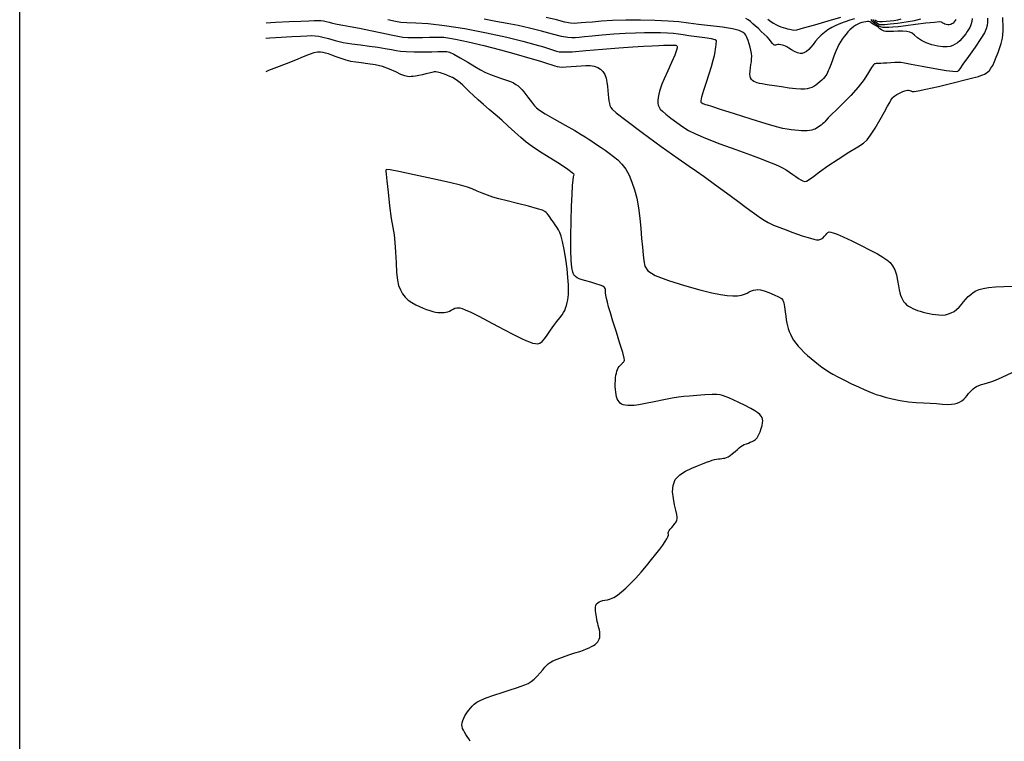
# Model space of a CAD drawing. Extents: x 354329 to 357529, y 1035158 to 1038158.
# Drawn here: x 354479 to 354721, y 1035610 to 1035788 of the extents above; entities that cross this region are included whole.
import ezdxf

# ---------------------------------------------------------------- set-up
doc = ezdxf.new("R2010")
doc.units = 0
doc.header["$LTSCALE"] = 25
doc.header["$MEASUREMENT"] = 0
for name, color, linetype in [('5', 5, 'CONTINUOUS'), ('INDEX', 1, 'CONTINUOUS'), ('INTER', 33, 'CONTINUOUS')]:
    doc.layers.add(name, color=color, linetype=linetype)

msp = doc.modelspace()

# ---------------------------------------------------------------- linework, layer by layer
at = {"layer": '5'}
msp.add_line((354478.72, 1035208.373, 2274), (354478.72, 1038108.373, 2274), dxfattribs=at)
at = {"layer": 'INDEX', "color": 1, "linetype": 'CONTINUOUS'}
for points, elevation in [([(354569.485, 1035787.799), (354571.368, 1035787.352), (354572.723, 1035787.116), (354574.199, 1035787.012), (354574.199, 1035787.012), (354576.353, 1035786.946), (354579.393, 1035786.77), (354583.437, 1035786.326), (354588.456, 1035785.513), (354593.83, 1035784.466), (354598.795, 1035783.379), (354598.795, 1035783.379), (354602.74, 1035782.415), (354605.689, 1035781.616), (354607.818, 1035780.99), (354607.818, 1035780.99), (354609.306, 1035780.538), (354610.328, 1035780.224), (354611.054, 1035779.998), (354611.054, 1035779.998), (354611.721, 1035779.831), (354612.817, 1035779.759), (354614.89, 1035779.836), (354614.89, 1035779.836), (354618.269, 1035780.088), (354622.389, 1035780.438), (354626.464, 1035780.782), (354626.464, 1035780.782), (354629.858, 1035781.038), (354632.541, 1035781.208), (354634.635, 1035781.315), (354634.635, 1035781.315), (354636.25, 1035781.381), (354637.469, 1035781.418), (354638.364, 1035781.438), (354638.364, 1035781.438), (354639.006, 1035781.45), (354639.462, 1035781.455), (354639.8, 1035781.455), (354639.8, 1035781.455), (354640.076, 1035781.449), (354640.304, 1035781.434), (354640.488, 1035781.403), (354640.488, 1035781.403), (354640.633, 1035781.347), (354640.739, 1035781.248), (354640.804, 1035781.081), (354640.804, 1035781.081), (354640.81, 1035780.79), (354640.654, 1035780.179), (354640.215, 1035779.017), (354640.215, 1035779.017), (354639.433, 1035777.194), (354638.492, 1035775.079), (354637.636, 1035773.162), (354637.636, 1035773.162), (354637.053, 1035771.808), (354636.695, 1035770.881), (354636.455, 1035770.121), (354636.455, 1035770.121), (354636.251, 1035769.325), (354636.091, 1035768.515), (354636.009, 1035767.771), (354636.009, 1035767.771), (354636.029, 1035767.151), (354636.146, 1035766.631), (354636.35, 1035766.163), (354636.35, 1035766.163), (354636.653, 1035765.694), (354637.16, 1035765.14), (354638.003, 1035764.411), (354638.003, 1035764.411), (354639.252, 1035763.455), (354640.739, 1035762.385), (354642.235, 1035761.35), (354642.235, 1035761.35), (354643.634, 1035760.449), (354645.313, 1035759.557), (354647.772, 1035758.492), (354647.772, 1035758.492), (354651.289, 1035757.147), (354655.269, 1035755.697), (354658.896, 1035754.391), (354658.896, 1035754.391), (354661.546, 1035753.414), (354663.362, 1035752.71), (354664.678, 1035752.164), (354664.678, 1035752.164), (354665.781, 1035751.672), (354666.761, 1035751.189), (354667.66, 1035750.686), (354667.66, 1035750.686), (354668.512, 1035750.144), (354669.313, 1035749.591), (354670.054, 1035749.069), (354670.054, 1035749.069), (354670.721, 1035748.615), (354671.303, 1035748.25), (354671.788, 1035747.992), (354671.788, 1035747.992), (354672.195, 1035747.869), (354672.657, 1035747.958), (354673.342, 1035748.35), (354673.342, 1035748.35), (354674.396, 1035749.112), (354675.908, 1035750.231), (354677.948, 1035751.671), (354680.489, 1035753.354), (354683.116, 1035755.031), (354685.314, 1035756.41), (354685.314, 1035756.41), (354686.73, 1035757.325), (354687.641, 1035758.115), (354688.488, 1035759.242), (354688.488, 1035759.242), (354689.594, 1035761.013), (354690.822, 1035763.103), (354691.924, 1035765.028), (354691.924, 1035765.028), (354692.705, 1035766.411), (354693.204, 1035767.305), (354693.514, 1035767.865), (354693.514, 1035767.865), (354693.726, 1035768.235), (354693.916, 1035768.499), (354694.156, 1035768.729), (354694.156, 1035768.729), (354694.503, 1035768.98), (354694.941, 1035769.25), (354695.442, 1035769.523), (354695.442, 1035769.523), (354695.971, 1035769.781), (354696.484, 1035770.008), (354696.936, 1035770.186), (354696.936, 1035770.186), (354697.296, 1035770.301), (354697.589, 1035770.35), (354697.857, 1035770.333), (354697.857, 1035770.333), (354698.136, 1035770.258), (354698.441, 1035770.154), (354698.781, 1035770.061), (354698.781, 1035770.061), (354699.242, 1035770.028), (354700.209, 1035770.155), (354702.142, 1035770.557), (354702.142, 1035770.557), (354705.27, 1035771.288), (354708.885, 1035772.166), (354712.045, 1035772.948), (354712.045, 1035772.948), (354714.042, 1035773.453), (354715.098, 1035773.739), (354715.668, 1035773.925), (354715.668, 1035773.925), (354716.131, 1035774.111), (354716.568, 1035774.32), (354716.982, 1035774.556), (354716.982, 1035774.556), (354717.378, 1035774.833), (354717.771, 1035775.204), (354718.172, 1035775.733), (354718.172, 1035775.733), (354718.593, 1035776.468), (354719.029, 1035777.394), (354719.473, 1035778.479), (354719.473, 1035778.479), (354719.913, 1035779.671), (354720.318, 1035780.836), (354720.654, 1035781.816), (354720.654, 1035781.816), (354720.892, 1035782.523), (354721.042, 1035783.148), (354721.12, 1035783.951), (354721.12, 1035783.951), (354721.146, 1035785.096), (354721.14, 1035786.379), (354721.122, 1035787.5), (354721.122, 1035787.5), (354721.112, 1035788.233)], 2300), ([(354689.583, 1035787.72), (354689.792, 1035787.542), (354690.13, 1035787.392), (354690.656, 1035787.298), (354690.656, 1035787.298), (354691.407, 1035787.282), (354692.317, 1035787.333), (354693.295, 1035787.428), (354693.295, 1035787.428), (354694.264, 1035787.553), (354695.195, 1035787.713), (354696.069, 1035787.922)], 2290)]:
    msp.add_lwpolyline(points, dxfattribs=dict(at, elevation=elevation))
at = {"layer": 'INTER', "color": 33, "linetype": 'CONTINUOUS'}
for points, elevation in [([(354539.444, 1035786.964), (354541.778, 1035787.096), (354545.12, 1035787.25), (354548, 1035787.372), (354548, 1035787.372), (354550.026, 1035787.461), (354551.347, 1035787.515), (354552.248, 1035787.53), (354552.248, 1035787.53), (354552.977, 1035787.502), (354553.634, 1035787.423), (354554.285, 1035787.284), (354554.285, 1035787.284), (354554.998, 1035787.082), (354555.86, 1035786.84), (354556.963, 1035786.586), (354556.963, 1035786.586), (354558.392, 1035786.335), (354560.216, 1035786.039), (354562.499, 1035785.633), (354562.499, 1035785.633), (354565.215, 1035785.086), (354567.982, 1035784.492), (354570.328, 1035783.976), (354571.943, 1035783.635), (354573.15, 1035783.448), (354574.432, 1035783.367), (354574.432, 1035783.367), (354576.132, 1035783.346), (354578.029, 1035783.359), (354579.763, 1035783.386), (354579.763, 1035783.386), (354581.057, 1035783.408), (354581.967, 1035783.422), (354582.632, 1035783.429), (354582.632, 1035783.429), (354583.253, 1035783.411), (354584.263, 1035783.275), (354586.158, 1035782.907), (354586.158, 1035782.907), (354589.254, 1035782.232), (354593.156, 1035781.323), (354597.293, 1035780.29), (354597.293, 1035780.29), (354601.156, 1035779.238), (354604.487, 1035778.268), (354607.091, 1035777.477), (354607.091, 1035777.477), (354608.85, 1035776.932), (354609.951, 1035776.586), (354610.66, 1035776.359), (354610.66, 1035776.359), (354611.219, 1035776.19), (354611.79, 1035776.077), (354612.51, 1035776.034), (354612.51, 1035776.034), (354613.48, 1035776.066), (354614.638, 1035776.154), (354615.882, 1035776.271), (354615.882, 1035776.271), (354617.121, 1035776.386), (354618.306, 1035776.455), (354619.4, 1035776.429), (354619.4, 1035776.429), (354620.372, 1035776.269), (354621.215, 1035775.966), (354621.928, 1035775.52), (354621.928, 1035775.52), (354622.512, 1035774.932), (354622.967, 1035774.201), (354623.293, 1035773.328), (354623.293, 1035773.328), (354623.498, 1035772.327), (354623.619, 1035771.266), (354623.704, 1035770.229), (354623.704, 1035770.229), (354623.79, 1035769.286), (354623.885, 1035768.451), (354623.988, 1035767.724), (354623.988, 1035767.724), (354624.104, 1035767.101), (354624.242, 1035766.57), (354624.417, 1035766.115), (354624.417, 1035766.115), (354624.748, 1035765.641), (354625.774, 1035764.742), (354628.137, 1035762.93), (354628.137, 1035762.93), (354632.162, 1035759.954), (354636.896, 1035756.505), (354641.07, 1035753.507), (354641.07, 1035753.507), (354643.778, 1035751.61), (354645.592, 1035750.373), (354647.452, 1035749.081), (354647.452, 1035749.081), (354650.038, 1035747.214), (354653.011, 1035745.032), (354655.77, 1035742.992), (354655.77, 1035742.992), (354657.852, 1035741.447), (354659.334, 1035740.346), (354660.425, 1035739.536), (354660.425, 1035739.536), (354661.33, 1035738.878), (354662.223, 1035738.295), (354663.273, 1035737.723), (354663.273, 1035737.723), (354664.596, 1035737.117), (354666.101, 1035736.497), (354667.644, 1035735.902), (354667.644, 1035735.902), (354669.105, 1035735.366), (354670.449, 1035734.894), (354671.667, 1035734.485), (354671.667, 1035734.485), (354672.748, 1035734.139), (354673.691, 1035733.857), (354674.496, 1035733.638), (354674.496, 1035733.638), (354675.169, 1035733.491), (354675.739, 1035733.459), (354676.244, 1035733.593), (354676.709, 1035733.916), (354677.119, 1035734.336), (354677.446, 1035734.731), (354677.446, 1035734.731), (354677.676, 1035735.008), (354677.835, 1035735.182), (354677.96, 1035735.295), (354677.96, 1035735.295), (354678.094, 1035735.376), (354678.305, 1035735.407), (354678.664, 1035735.359), (354678.664, 1035735.359), (354679.259, 1035735.193), (354680.231, 1035734.831), (354681.736, 1035734.186), (354681.736, 1035734.186), (354683.836, 1035733.218), (354686.206, 1035732.077), (354688.428, 1035730.956), (354688.428, 1035730.956), (354690.173, 1035730.009), (354691.481, 1035729.218), (354692.482, 1035728.521), (354692.482, 1035728.521), (354693.287, 1035727.848), (354693.936, 1035727.081), (354694.452, 1035726.094), (354694.452, 1035726.094), (354694.856, 1035724.82), (354695.164, 1035723.429), (354695.394, 1035722.151), (354695.394, 1035722.151), (354695.565, 1035721.162), (354695.713, 1035720.416), (354695.873, 1035719.812), (354695.873, 1035719.812), (354696.076, 1035719.265), (354696.33, 1035718.759), (354696.633, 1035718.294), (354696.633, 1035718.294), (354696.986, 1035717.869), (354697.389, 1035717.485), (354697.842, 1035717.142), (354697.842, 1035717.142), (354698.343, 1035716.837), (354698.889, 1035716.565), (354699.474, 1035716.317), (354699.474, 1035716.317), (354700.093, 1035716.087), (354700.746, 1035715.872), (354701.432, 1035715.674), (354701.432, 1035715.674), (354702.152, 1035715.492), (354702.905, 1035715.325), (354703.691, 1035715.175), (354703.691, 1035715.175), (354704.506, 1035715.045), (354705.333, 1035714.958), (354706.146, 1035714.94), (354706.146, 1035714.94), (354706.928, 1035715.015), (354707.675, 1035715.187), (354708.387, 1035715.456), (354708.387, 1035715.456), (354709.063, 1035715.822), (354709.704, 1035716.285), (354710.309, 1035716.845), (354710.309, 1035716.845), (354710.882, 1035717.492), (354711.439, 1035718.18), (354711.999, 1035718.852), (354711.999, 1035718.852), (354712.579, 1035719.463), (354713.182, 1035720.001), (354713.808, 1035720.468), (354713.808, 1035720.468), (354714.472, 1035720.864), (354715.256, 1035721.196), (354716.258, 1035721.47), (354716.258, 1035721.47), (354717.568, 1035721.691), (354719.254, 1035721.857), (354721.378, 1035721.962), (354721.378, 1035721.962), (354724.003, 1035722.01)], 2302), ([(354717.354, 1035788.088), (354717.305, 1035787.148), (354717.217, 1035786.276), (354717.217, 1035786.276), (354717.021, 1035785.474), (354716.562, 1035784.498), (354715.66, 1035783.046), (354715.66, 1035783.046), (354714.241, 1035780.962), (354712.635, 1035778.672), (354711.278, 1035776.754), (354711.278, 1035776.754), (354710.487, 1035775.632), (354710.121, 1035775.145), (354709.921, 1035774.982), (354709.921, 1035774.982), (354709.607, 1035774.898), (354708.805, 1035774.921), (354707.12, 1035775.143), (354707.12, 1035775.143), (354704.365, 1035775.611), (354701.194, 1035776.193), (354698.47, 1035776.71), (354698.47, 1035776.71), (354696.823, 1035777.024), (354695.948, 1035777.159), (354695.306, 1035777.18), (354695.306, 1035777.18), (354694.473, 1035777.143), (354693.492, 1035777.08), (354692.52, 1035777.014), (354692.52, 1035777.014), (354691.685, 1035776.965), (354691.011, 1035776.932), (354690.49, 1035776.91), (354690.49, 1035776.91), (354690.112, 1035776.895), (354689.842, 1035776.885), (354689.639, 1035776.878), (354689.639, 1035776.878), (354689.451, 1035776.836), (354689.182, 1035776.585), (354688.727, 1035775.913), (354688.727, 1035775.913), (354687.988, 1035774.676), (354686.914, 1035772.996), (354685.461, 1035771.059), (354685.461, 1035771.059), (354683.648, 1035769.051), (354681.737, 1035767.152), (354680.052, 1035765.537), (354680.052, 1035765.537), (354678.84, 1035764.339), (354678.045, 1035763.508), (354677.538, 1035762.947), (354677.196, 1035762.565), (354676.928, 1035762.286), (354676.654, 1035762.037), (354676.654, 1035762.037), (354676.313, 1035761.763), (354675.926, 1035761.476), (354675.537, 1035761.204), (354675.537, 1035761.204), (354675.177, 1035760.971), (354674.821, 1035760.777), (354674.434, 1035760.62), (354674.434, 1035760.62), (354673.984, 1035760.497), (354673.466, 1035760.407), (354672.88, 1035760.35), (354672.88, 1035760.35), (354672.225, 1035760.326), (354671.502, 1035760.335), (354670.71, 1035760.376), (354670.71, 1035760.376), (354669.852, 1035760.452), (354668.931, 1035760.564), (354667.956, 1035760.714), (354667.956, 1035760.714), (354666.856, 1035760.931), (354665.262, 1035761.335), (354662.727, 1035762.074), (354662.727, 1035762.074), (354659.043, 1035763.214), (354654.965, 1035764.502), (354651.484, 1035765.608), (354651.484, 1035765.608), (354649.344, 1035766.285), (354648.284, 1035766.615), (354647.795, 1035766.767), (354647.795, 1035766.767), (354647.451, 1035766.881), (354647.162, 1035766.993), (354646.922, 1035767.114), (354646.922, 1035767.114), (354646.743, 1035767.292), (354646.705, 1035767.737), (354646.904, 1035768.696), (354646.904, 1035768.696), (354647.393, 1035770.317), (354648.053, 1035772.34), (354648.724, 1035774.404), (354648.724, 1035774.404), (354649.272, 1035776.209), (354649.684, 1035777.703), (354649.974, 1035778.894), (354649.974, 1035778.894), (354650.159, 1035779.8), (354650.27, 1035780.488), (354650.34, 1035781.035), (354650.34, 1035781.035), (354650.397, 1035781.505), (354650.446, 1035781.912), (354650.487, 1035782.254), (354650.487, 1035782.254), (354650.472, 1035782.537), (354650.163, 1035782.782), (354649.272, 1035783.017), (354649.272, 1035783.017), (354647.641, 1035783.261), (354645.63, 1035783.508), (354643.723, 1035783.747), (354643.723, 1035783.747), (354642.276, 1035783.965), (354641.108, 1035784.152), (354639.908, 1035784.3), (354639.908, 1035784.3), (354638.429, 1035784.403), (354636.69, 1035784.464), (354634.776, 1035784.49), (354634.776, 1035784.49), (354632.742, 1035784.486), (354630.519, 1035784.433), (354628.006, 1035784.311), (354628.006, 1035784.311), (354625.181, 1035784.112), (354622.339, 1035783.874), (354619.849, 1035783.65), (354619.849, 1035783.65), (354617.992, 1035783.48), (354616.67, 1035783.361), (354615.695, 1035783.276), (354615.695, 1035783.276), (354614.855, 1035783.23), (354613.842, 1035783.305), (354612.324, 1035783.602), (354612.324, 1035783.602), (354610.081, 1035784.179), (354607.337, 1035784.917), (354604.427, 1035785.652), (354604.427, 1035785.652), (354601.612, 1035786.261), (354598.863, 1035786.786), (354596.076, 1035787.31), (354593.213, 1035787.889)], 2298), ([(354713.518, 1035787.972), (354713.424, 1035787.234), (354713.424, 1035787.234), (354713.304, 1035786.691), (354713.139, 1035786.238), (354712.924, 1035785.806), (354712.924, 1035785.806), (354712.655, 1035785.34), (354712.329, 1035784.828), (354711.948, 1035784.27), (354711.948, 1035784.27), (354711.513, 1035783.673), (354711.031, 1035783.075), (354710.512, 1035782.519), (354710.512, 1035782.519), (354709.961, 1035782.042), (354709.382, 1035781.652), (354708.773, 1035781.348), (354708.773, 1035781.348), (354708.119, 1035781.133), (354707.338, 1035781.025), (354706.331, 1035781.042), (354706.331, 1035781.042), (354705.046, 1035781.201), (354703.619, 1035781.512), (354702.231, 1035781.986), (354702.231, 1035781.986), (354701.035, 1035782.608), (354700.057, 1035783.285), (354699.295, 1035783.902), (354698.715, 1035784.366), (354698.155, 1035784.673), (354697.422, 1035784.841), (354697.422, 1035784.841), (354696.391, 1035784.893), (354695.221, 1035784.873), (354694.139, 1035784.83), (354694.139, 1035784.83), (354693.319, 1035784.806), (354692.727, 1035784.809), (354692.274, 1035784.843), (354692.274, 1035784.843), (354691.882, 1035784.912), (354691.521, 1035785.032), (354691.17, 1035785.218), (354691.17, 1035785.218), (354690.808, 1035785.479), (354690.424, 1035785.784), (354690.004, 1035786.092), (354690.004, 1035786.092), (354689.55, 1035786.371), (354689.113, 1035786.618), (354688.757, 1035786.835), (354688.757, 1035786.835), (354688.518, 1035787.023), (354688.329, 1035787.169), (354688.092, 1035787.256), (354688.092, 1035787.256), (354687.738, 1035787.272), (354687.29, 1035787.228), (354686.796, 1035787.14), (354686.796, 1035787.14), (354686.298, 1035787.018), (354685.803, 1035786.857), (354685.311, 1035786.647), (354685.311, 1035786.647), (354684.823, 1035786.38), (354684.338, 1035786.054), (354683.857, 1035785.67), (354683.857, 1035785.67), (354683.379, 1035785.227), (354682.905, 1035784.726), (354682.434, 1035784.166), (354682.434, 1035784.166), (354681.969, 1035783.551), (354681.518, 1035782.904), (354681.092, 1035782.248), (354681.092, 1035782.248), (354680.695, 1035781.591), (354680.304, 1035780.85), (354679.89, 1035779.926), (354679.89, 1035779.926), (354679.438, 1035778.77), (354678.985, 1035777.538), (354678.586, 1035776.441), (354678.586, 1035776.441), (354678.278, 1035775.636), (354678.047, 1035775.078), (354677.862, 1035774.669), (354677.862, 1035774.669), (354677.693, 1035774.323), (354677.498, 1035773.993), (354677.235, 1035773.644), (354677.235, 1035773.644), (354676.873, 1035773.25), (354676.439, 1035772.827), (354675.974, 1035772.399), (354675.974, 1035772.399), (354675.508, 1035771.99), (354675.036, 1035771.615), (354674.542, 1035771.287), (354674.542, 1035771.287), (354674.012, 1035771.017), (354673.444, 1035770.808), (354672.838, 1035770.66), (354672.838, 1035770.66), (354672.167, 1035770.575), (354671.298, 1035770.572), (354670.07, 1035770.672), (354670.07, 1035770.672), (354668.405, 1035770.88), (354666.547, 1035771.147), (354664.826, 1035771.407), (354664.826, 1035771.407), (354663.494, 1035771.61), (354662.507, 1035771.763), (354661.746, 1035771.889), (354661.746, 1035771.889), (354661.11, 1035772.008), (354660.567, 1035772.138), (354660.105, 1035772.295), (354660.105, 1035772.295), (354659.71, 1035772.492), (354659.382, 1035772.732), (354659.119, 1035773.015), (354659.119, 1035773.015), (354658.923, 1035773.349), (354658.799, 1035773.772), (354658.754, 1035774.331), (354658.789, 1035775.049), (354658.878, 1035775.854), (354658.99, 1035776.65), (354658.99, 1035776.65), (354659.096, 1035777.366), (354659.169, 1035778.031), (354659.186, 1035778.7), (354659.186, 1035778.7), (354659.13, 1035779.416), (354659.002, 1035780.179), (354658.809, 1035780.978), (354658.809, 1035780.978), (354658.566, 1035781.793), (354658.311, 1035782.55), (354658.092, 1035783.163), (354658.092, 1035783.163), (354657.932, 1035783.582), (354657.767, 1035783.888), (354657.51, 1035784.197), (354657.51, 1035784.197), (354657.043, 1035784.593), (354656.125, 1035785.044), (354654.483, 1035785.491), (354654.483, 1035785.491), (354651.978, 1035785.884), (354649.002, 1035786.232), (354646.085, 1035786.555), (354646.085, 1035786.555), (354643.592, 1035786.868), (354641.242, 1035787.154), (354638.594, 1035787.39), (354638.594, 1035787.39), (354635.344, 1035787.554), (354631.732, 1035787.633), (354628.138, 1035787.614), (354628.138, 1035787.614), (354624.89, 1035787.496), (354622.118, 1035787.322), (354619.9, 1035787.145), (354619.9, 1035787.145), (354618.275, 1035787.008), (354617.115, 1035786.911), (354616.248, 1035786.843), (354616.248, 1035786.843), (354615.485, 1035786.809), (354614.55, 1035786.879), (354613.144, 1035787.142), (354613.144, 1035787.142), (354611.066, 1035787.648), (354608.481, 1035788.296)], 2296), ([(354684.498, 1035787.908), (354683.394, 1035787.598), (354682.224, 1035787.226), (354681.06, 1035786.799), (354681.06, 1035786.799), (354679.959, 1035786.32), (354678.934, 1035785.79), (354677.984, 1035785.209), (354677.984, 1035785.209), (354677.11, 1035784.577), (354676.312, 1035783.895), (354675.59, 1035783.162), (354675.59, 1035783.162), (354674.939, 1035782.388), (354674.343, 1035781.623), (354673.78, 1035780.928), (354673.78, 1035780.928), (354673.231, 1035780.353), (354672.694, 1035779.908), (354672.168, 1035779.593), (354672.168, 1035779.593), (354671.646, 1035779.412), (354671.094, 1035779.388), (354670.468, 1035779.547), (354670.468, 1035779.547), (354669.75, 1035779.891), (354669.016, 1035780.327), (354668.369, 1035780.738), (354668.369, 1035780.738), (354667.877, 1035781.031), (354667.495, 1035781.223), (354667.147, 1035781.358), (354667.147, 1035781.358), (354666.772, 1035781.469), (354666.376, 1035781.55), (354665.982, 1035781.587), (354665.982, 1035781.587), (354665.61, 1035781.572), (354665.282, 1035781.524), (354665.02, 1035781.466), (354665.02, 1035781.466), (354664.833, 1035781.427), (354664.683, 1035781.452), (354664.524, 1035781.588), (354664.524, 1035781.588), (354664.308, 1035781.873), (354663.998, 1035782.295), (354663.56, 1035782.833), (354663.56, 1035782.833), (354662.973, 1035783.462), (354662.284, 1035784.146), (354661.554, 1035784.844), (354661.554, 1035784.844), (354660.835, 1035785.52), (354660.142, 1035786.154), (354659.483, 1035786.732), (354659.483, 1035786.732), (354658.863, 1035787.24), (354658.282, 1035787.676), (354657.74, 1035788.039)], 2294), ([(354663.201, 1035787.814), (354663.91, 1035787.308), (354664.543, 1035786.898), (354664.543, 1035786.898), (354665.157, 1035786.546), (354665.764, 1035786.245), (354666.364, 1035785.995), (354666.364, 1035785.995), (354666.954, 1035785.793), (354667.518, 1035785.631), (354668.039, 1035785.496), (354668.039, 1035785.496), (354668.5, 1035785.379), (354668.899, 1035785.277), (354669.235, 1035785.192), (354669.235, 1035785.192), (354669.586, 1035785.147), (354670.341, 1035785.26), (354671.965, 1035785.673), (354671.965, 1035785.673), (354674.72, 1035786.462), (354678.046, 1035787.436), (354681.181, 1035788.339)], 2292), ([(354709.498, 1035787.807), (354709.336, 1035787.5), (354709.113, 1035787.174), (354708.848, 1035786.881), (354708.848, 1035786.881), (354708.556, 1035786.664), (354708.239, 1035786.526), (354707.892, 1035786.464), (354707.892, 1035786.464), (354707.518, 1035786.468), (354707.147, 1035786.527), (354706.814, 1035786.626), (354706.814, 1035786.626), (354706.546, 1035786.749), (354706.338, 1035786.883), (354706.174, 1035787.013), (354706.174, 1035787.013), (354705.984, 1035787.118), (354705.463, 1035787.152), (354704.253, 1035787.064), (354704.253, 1035787.064), (354702.151, 1035786.827), (354699.588, 1035786.51), (354697.151, 1035786.204), (354697.151, 1035786.204), (354695.299, 1035785.985), (354693.978, 1035785.851), (354693.001, 1035785.782), (354693.001, 1035785.782), (354692.208, 1035785.765), (354691.525, 1035785.82), (354690.903, 1035785.977), (354690.903, 1035785.977), (354690.308, 1035786.249), (354689.768, 1035786.591), (354689.324, 1035786.944), (354689.324, 1035786.944), (354689.007, 1035787.262), (354688.799, 1035787.543), (354688.671, 1035787.798)], 2294), ([(354689.055, 1035787.847), (354689.136, 1035787.668), (354689.249, 1035787.507), (354689.417, 1035787.348), (354689.417, 1035787.348), (354689.653, 1035787.18), (354689.917, 1035787.01), (354690.159, 1035786.851), (354690.159, 1035786.851), (354690.35, 1035786.714), (354690.545, 1035786.607), (354690.82, 1035786.533), (354690.82, 1035786.533), (354691.269, 1035786.501), (354692.044, 1035786.534), (354693.316, 1035786.658), (354693.316, 1035786.658), (354695.161, 1035786.887), (354697.285, 1035787.193), (354699.304, 1035787.539), (354699.304, 1035787.539), (354700.915, 1035787.893)], 2292), ([(354539.422, 1035783.142), (354540.391, 1035783.219), (354543.222, 1035783.4), (354545.82, 1035783.547), (354547.909, 1035783.663), (354549.504, 1035783.743), (354550.698, 1035783.784), (354550.698, 1035783.784), (354551.604, 1035783.775), (354552.441, 1035783.676), (354553.45, 1035783.442), (354553.45, 1035783.442), (354554.819, 1035783.05), (354556.519, 1035782.579), (354558.469, 1035782.131), (354558.469, 1035782.131), (354560.583, 1035781.78), (354562.773, 1035781.497), (354564.945, 1035781.224), (354564.945, 1035781.224), (354567.005, 1035780.921), (354568.845, 1035780.611), (354570.354, 1035780.334), (354570.354, 1035780.334), (354571.505, 1035780.12), (354572.598, 1035779.971), (354574.019, 1035779.879), (354574.019, 1035779.879), (354576.011, 1035779.836), (354578.256, 1035779.827), (354580.294, 1035779.838), (354580.294, 1035779.838), (354581.771, 1035779.857), (354582.761, 1035779.878), (354583.443, 1035779.898), (354583.443, 1035779.898), (354584.007, 1035779.887), (354584.693, 1035779.716), (354585.749, 1035779.228), (354585.749, 1035779.228), (354587.325, 1035778.335), (354589.171, 1035777.227), (354590.936, 1035776.163), (354590.936, 1035776.163), (354592.363, 1035775.341), (354593.572, 1035774.724), (354594.777, 1035774.211), (354594.777, 1035774.211), (354596.126, 1035773.723), (354597.509, 1035773.26), (354598.748, 1035772.84), (354598.748, 1035772.84), (354599.711, 1035772.474), (354600.447, 1035772.133), (354601.051, 1035771.782), (354601.051, 1035771.782), (354601.602, 1035771.389), (354602.114, 1035770.949), (354602.59, 1035770.461), (354602.59, 1035770.461), (354603.034, 1035769.923), (354603.484, 1035769.323), (354603.984, 1035768.643), (354603.984, 1035768.643), (354604.556, 1035767.887), (354605.146, 1035767.133), (354605.677, 1035766.477), (354605.677, 1035766.477), (354606.154, 1035765.958), (354606.89, 1035765.388), (354608.279, 1035764.522), (354608.279, 1035764.522), (354610.538, 1035763.213), (354613.181, 1035761.713), (354615.547, 1035760.372), (354615.547, 1035760.372), (354617.14, 1035759.451), (354618.128, 1035758.853), (354618.842, 1035758.393), (354618.842, 1035758.393), (354619.559, 1035757.916), (354620.335, 1035757.39), (354621.171, 1035756.817), (354621.171, 1035756.817), (354622.066, 1035756.196), (354623.02, 1035755.526), (354624.032, 1035754.809), (354624.032, 1035754.809), (354625.096, 1035754.034), (354626.165, 1035753.155), (354627.186, 1035752.114), (354627.186, 1035752.114), (354628.116, 1035750.866), (354628.945, 1035749.4), (354629.674, 1035747.716), (354629.674, 1035747.716), (354630.302, 1035745.814), (354630.829, 1035743.695), (354631.256, 1035741.359), (354631.256, 1035741.359), (354631.587, 1035738.834), (354631.845, 1035736.265), (354632.058, 1035733.826), (354632.248, 1035731.664), (354632.421, 1035729.805), (354632.575, 1035728.25), (354632.575, 1035728.25), (354632.803, 1035726.974), (354633.564, 1035725.844), (354635.409, 1035724.702), (354635.409, 1035724.702), (354638.647, 1035723.447), (354642.617, 1035722.202), (354646.419, 1035721.15), (354646.419, 1035721.15), (354649.348, 1035720.425), (354651.493, 1035719.988), (354653.14, 1035719.754), (354653.14, 1035719.754), (354654.527, 1035719.654), (354655.702, 1035719.673), (354656.666, 1035719.81), (354656.666, 1035719.81), (354657.43, 1035720.056), (354658.051, 1035720.359), (354658.597, 1035720.656), (354658.597, 1035720.656), (354659.127, 1035720.897), (354659.652, 1035721.071), (354660.171, 1035721.178), (354660.171, 1035721.178), (354660.706, 1035721.21), (354661.358, 1035721.127), (354662.25, 1035720.882), (354662.25, 1035720.882), (354663.439, 1035720.453), (354664.714, 1035719.932), (354665.8, 1035719.436), (354665.8, 1035719.436), (354666.493, 1035719.031), (354666.87, 1035718.587), (354667.083, 1035717.925), (354667.083, 1035717.925), (354667.257, 1035716.93), (354667.418, 1035715.757), (354667.569, 1035714.627), (354667.569, 1035714.627), (354667.713, 1035713.71), (354667.86, 1035712.961), (354668.019, 1035712.286), (354668.019, 1035712.286), (354668.203, 1035711.604), (354668.429, 1035710.903), (354668.716, 1035710.19), (354668.716, 1035710.19), (354669.081, 1035709.466), (354669.526, 1035708.734), (354670.051, 1035707.993), (354670.051, 1035707.993), (354670.656, 1035707.243), (354671.342, 1035706.485), (354672.108, 1035705.718), (354672.108, 1035705.718), (354672.95, 1035704.945), (354673.838, 1035704.181), (354674.739, 1035703.445), (354674.739, 1035703.445), (354675.626, 1035702.752), (354676.494, 1035702.106), (354677.342, 1035701.505), (354677.342, 1035701.505), (354678.194, 1035700.939), (354679.174, 1035700.35), (354680.428, 1035699.67), (354680.428, 1035699.67), (354682.038, 1035698.861), (354683.816, 1035698.007), (354685.51, 1035697.22), (354685.51, 1035697.22), (354686.92, 1035696.588), (354688.065, 1035696.098), (354689.017, 1035695.709), (354689.017, 1035695.709), (354689.873, 1035695.38), (354690.822, 1035695.066), (354692.079, 1035694.718), (354692.079, 1035694.718), (354693.783, 1035694.309), (354695.776, 1035693.902), (354697.822, 1035693.578), (354697.822, 1035693.578), (354699.733, 1035693.395), (354701.503, 1035693.303), (354703.168, 1035693.228), (354703.168, 1035693.228), (354704.75, 1035693.116), (354706.195, 1035692.998), (354707.431, 1035692.922), (354707.431, 1035692.922), (354708.411, 1035692.93), (354709.188, 1035693.024), (354709.838, 1035693.198), (354710.424, 1035693.446), (354710.959, 1035693.767), (354711.444, 1035694.161), (354711.444, 1035694.161), (354711.881, 1035694.621), (354712.284, 1035695.114), (354712.67, 1035695.598), (354712.67, 1035695.598), (354713.053, 1035696.039), (354713.437, 1035696.432), (354713.82, 1035696.775), (354713.82, 1035696.775), (354714.211, 1035697.071), (354714.645, 1035697.331), (354715.167, 1035697.565), (354715.167, 1035697.565), (354715.805, 1035697.786), (354716.533, 1035698.004), (354717.311, 1035698.228), (354717.311, 1035698.228), (354718.151, 1035698.49), (354719.277, 1035698.913), (354720.965, 1035699.639), (354720.965, 1035699.639), (354723.367, 1035700.749)], 2304), ([(354589.792, 1035609.877), (354589.444, 1035610.466), (354589.064, 1035611.041), (354588.696, 1035611.594), (354588.696, 1035611.594), (354588.38, 1035612.116), (354588.123, 1035612.605), (354587.925, 1035613.061), (354587.925, 1035613.061), (354587.79, 1035613.492), (354587.735, 1035613.93), (354587.784, 1035614.416), (354587.784, 1035614.416), (354587.948, 1035614.975), (354588.197, 1035615.567), (354588.489, 1035616.138), (354588.489, 1035616.138), (354588.792, 1035616.649), (354589.108, 1035617.117), (354589.448, 1035617.575), (354589.448, 1035617.575), (354589.825, 1035618.049), (354590.263, 1035618.533), (354590.788, 1035619.015), (354590.788, 1035619.015), (354591.447, 1035619.492), (354592.377, 1035619.997), (354593.735, 1035620.57), (354593.735, 1035620.57), (354595.594, 1035621.232), (354597.681, 1035621.919), (354599.637, 1035622.547), (354599.637, 1035622.547), (354601.183, 1035623.052), (354602.36, 1035623.458), (354603.287, 1035623.811), (354603.287, 1035623.811), (354604.076, 1035624.163), (354604.8, 1035624.585), (354605.522, 1035625.153), (354605.522, 1035625.153), (354606.283, 1035625.908), (354607.025, 1035626.742), (354607.671, 1035627.512), (354608.168, 1035628.109), (354608.576, 1035628.564), (354608.981, 1035628.942), (354608.981, 1035628.942), (354609.475, 1035629.304), (354610.17, 1035629.688), (354611.186, 1035630.126), (354611.186, 1035630.126), (354612.575, 1035630.634), (354614.139, 1035631.163), (354615.615, 1035631.649), (354615.615, 1035631.649), (354616.798, 1035632.044), (354617.72, 1035632.369), (354618.47, 1035632.656), (354618.47, 1035632.656), (354619.124, 1035632.937), (354619.696, 1035633.216), (354620.187, 1035633.494), (354620.187, 1035633.494), (354620.597, 1035633.773), (354620.936, 1035634.06), (354621.212, 1035634.367), (354621.212, 1035634.367), (354621.432, 1035634.701), (354621.599, 1035635.064), (354621.712, 1035635.457), (354621.712, 1035635.457), (354621.771, 1035635.879), (354621.777, 1035636.33), (354621.729, 1035636.811), (354621.729, 1035636.811), (354621.631, 1035637.318), (354621.501, 1035637.845), (354621.361, 1035638.378), (354621.361, 1035638.378), (354621.229, 1035638.911), (354621.108, 1035639.441), (354620.998, 1035639.967), (354620.998, 1035639.967), (354620.9, 1035640.49), (354620.813, 1035641.01), (354620.738, 1035641.527), (354620.738, 1035641.527), (354620.678, 1035642.038), (354620.651, 1035642.528), (354620.679, 1035642.98), (354620.679, 1035642.98), (354620.78, 1035643.38), (354620.959, 1035643.724), (354621.215, 1035644.013), (354621.215, 1035644.013), (354621.548, 1035644.247), (354621.958, 1035644.426), (354622.445, 1035644.549), (354622.445, 1035644.549), (354623.009, 1035644.63), (354623.655, 1035644.737), (354624.384, 1035644.95), (354624.384, 1035644.95), (354625.199, 1035645.337), (354626.101, 1035645.912), (354627.091, 1035646.674), (354627.091, 1035646.674), (354628.168, 1035647.624), (354629.332, 1035648.761), (354630.582, 1035650.085), (354630.582, 1035650.085), (354631.906, 1035651.577), (354633.233, 1035653.138), (354634.478, 1035654.649), (354634.478, 1035654.649), (354635.57, 1035656.011), (354636.496, 1035657.205), (354637.256, 1035658.23), (354637.256, 1035658.23), (354637.849, 1035659.087), (354638.276, 1035659.775), (354638.537, 1035660.295), (354638.537, 1035660.295), (354638.643, 1035660.656), (354638.646, 1035660.903), (354638.614, 1035661.092), (354638.614, 1035661.092), (354638.605, 1035661.277), (354638.663, 1035661.497), (354638.827, 1035661.79), (354638.827, 1035661.79), (354639.116, 1035662.176), (354639.468, 1035662.601), (354639.802, 1035662.993), (354639.802, 1035662.993), (354640.056, 1035663.298), (354640.242, 1035663.536), (354640.392, 1035663.742), (354640.392, 1035663.742), (354640.529, 1035663.949), (354640.653, 1035664.165), (354640.756, 1035664.398), (354640.823, 1035664.671), (354640.821, 1035665.088), (354640.709, 1035665.772), (354640.709, 1035665.772), (354640.468, 1035666.812), (354640.16, 1035668.149), (354639.868, 1035669.69), (354639.868, 1035669.69), (354639.69, 1035671.335), (354639.787, 1035672.95), (354640.334, 1035674.397), (354640.334, 1035674.397), (354641.431, 1035675.569), (354642.885, 1035676.489), (354644.423, 1035677.215), (354644.423, 1035677.215), (354645.82, 1035677.798), (354647.024, 1035678.263), (354648.024, 1035678.63), (354648.024, 1035678.63), (354648.825, 1035678.917), (354649.471, 1035679.134), (354650.019, 1035679.292), (354650.019, 1035679.292), (354650.516, 1035679.4), (354650.978, 1035679.472), (354651.412, 1035679.523), (354651.412, 1035679.523), (354651.822, 1035679.567), (354652.216, 1035679.619), (354652.6, 1035679.694), (354652.6, 1035679.694), (354652.985, 1035679.811), (354653.403, 1035680.009), (354653.894, 1035680.33), (354653.894, 1035680.33), (354654.476, 1035680.793), (354655.089, 1035681.324), (354655.652, 1035681.826), (354655.652, 1035681.826), (354656.109, 1035682.224), (354656.505, 1035682.53), (354656.907, 1035682.779), (354656.907, 1035682.779), (354657.367, 1035682.999), (354657.865, 1035683.202), (354658.368, 1035683.392), (354658.368, 1035683.392), (354658.84, 1035683.575), (354659.263, 1035683.749), (354659.618, 1035683.911), (354659.618, 1035683.911), (354659.896, 1035684.063), (354660.117, 1035684.221), (354660.309, 1035684.404), (354660.309, 1035684.404), (354660.498, 1035684.639), (354660.705, 1035684.979), (354660.95, 1035685.484), (354660.95, 1035685.484), (354661.24, 1035686.182), (354661.528, 1035686.975), (354661.758, 1035687.732), (354661.758, 1035687.732), (354661.883, 1035688.352), (354661.911, 1035688.849), (354661.861, 1035689.27), (354661.861, 1035689.27), (354661.745, 1035689.656), (354661.54, 1035690.032), (354661.213, 1035690.421), (354661.213, 1035690.421), (354660.723, 1035690.846), (354659.998, 1035691.338), (354658.956, 1035691.93), (354658.956, 1035691.93), (354657.571, 1035692.629), (354656.042, 1035693.358), (354654.622, 1035694.014), (354654.622, 1035694.014), (354653.508, 1035694.518), (354652.663, 1035694.877), (354651.993, 1035695.119), (354651.993, 1035695.119), (354651.379, 1035695.271), (354650.601, 1035695.338), (354649.41, 1035695.321), (354649.41, 1035695.321), (354647.671, 1035695.229), (354645.68, 1035695.096), (354643.84, 1035694.962), (354643.84, 1035694.962), (354642.422, 1035694.849), (354641.145, 1035694.699), (354639.592, 1035694.434), (354639.592, 1035694.434), (354637.491, 1035694.012), (354635.143, 1035693.523), (354632.991, 1035693.09), (354631.377, 1035692.81), (354630.227, 1035692.668), (354629.362, 1035692.622), (354629.362, 1035692.622), (354628.634, 1035692.637), (354628.013, 1035692.705), (354627.498, 1035692.827), (354627.498, 1035692.827), (354627.087, 1035693.003), (354626.759, 1035693.236), (354626.488, 1035693.528), (354626.488, 1035693.528), (354626.255, 1035693.883), (354626.055, 1035694.301), (354625.889, 1035694.782), (354625.889, 1035694.782), (354625.756, 1035695.326), (354625.656, 1035695.933), (354625.589, 1035696.603), (354625.589, 1035696.603), (354625.556, 1035697.329), (354625.553, 1035698.076), (354625.58, 1035698.803), (354625.58, 1035698.803), (354625.633, 1035699.475), (354625.713, 1035700.085), (354625.82, 1035700.634), (354625.82, 1035700.634), (354625.953, 1035701.12), (354626.113, 1035701.545), (354626.299, 1035701.908), (354626.299, 1035701.908), (354626.509, 1035702.211), (354626.729, 1035702.466), (354626.943, 1035702.687), (354626.943, 1035702.687), (354627.135, 1035702.884), (354627.304, 1035703.061), (354627.45, 1035703.217), (354627.45, 1035703.217), (354627.573, 1035703.353), (354627.677, 1035703.477), (354627.767, 1035703.595), (354627.767, 1035703.595), (354627.826, 1035703.777), (354627.744, 1035704.34), (354627.392, 1035705.661), (354627.392, 1035705.661), (354626.698, 1035707.951), (354625.821, 1035710.746), (354624.981, 1035713.416), (354624.981, 1035713.416), (354624.35, 1035715.466), (354623.913, 1035716.958), (354623.61, 1035718.089), (354623.61, 1035718.089), (354623.388, 1035719.025), (354623.239, 1035719.798), (354623.161, 1035720.408), (354623.161, 1035720.408), (354623.146, 1035720.864), (354623.141, 1035721.208), (354623.086, 1035721.489), (354623.086, 1035721.489), (354622.912, 1035721.753), (354622.523, 1035722.025), (354621.815, 1035722.324), (354621.815, 1035722.324), (354620.741, 1035722.66), (354619.487, 1035723.009), (354618.295, 1035723.337), (354618.295, 1035723.337), (354617.356, 1035723.62), (354616.654, 1035723.871), (354616.124, 1035724.115), (354616.124, 1035724.115), (354615.705, 1035724.393), (354615.368, 1035724.821), (354615.09, 1035725.531), (354615.09, 1035725.531), (354614.858, 1035726.666), (354614.685, 1035728.408), (354614.594, 1035730.948), (354614.594, 1035730.948), (354614.597, 1035734.345), (354614.672, 1035738.139), (354614.788, 1035741.741), (354614.788, 1035741.741), (354614.916, 1035744.663), (354615.044, 1035746.827), (354615.163, 1035748.259), (354615.163, 1035748.259), (354615.265, 1035749.021), (354615.345, 1035749.331), (354615.397, 1035749.446), (354615.397, 1035749.446), (354615.363, 1035749.61), (354614.954, 1035750.013), (354613.829, 1035750.832), (354611.799, 1035752.161), (354609.293, 1035753.753), (354606.895, 1035755.274), (354606.895, 1035755.274), (354605.041, 1035756.488), (354603.585, 1035757.533), (354602.232, 1035758.644), (354602.232, 1035758.644), (354600.75, 1035759.99), (354599.16, 1035761.484), (354597.544, 1035762.972), (354597.544, 1035762.972), (354595.972, 1035764.335), (354594.474, 1035765.59), (354593.064, 1035766.783), (354593.064, 1035766.783), (354591.761, 1035767.947), (354590.584, 1035769.046), (354589.555, 1035770.028), (354589.555, 1035770.028), (354588.683, 1035770.856), (354587.938, 1035771.546), (354587.277, 1035772.128), (354587.277, 1035772.128), (354586.66, 1035772.629), (354586.051, 1035773.062), (354585.414, 1035773.436), (354585.414, 1035773.436), (354584.73, 1035773.758), (354584.043, 1035774.031), (354583.415, 1035774.256), (354583.415, 1035774.256), (354582.892, 1035774.437), (354582.456, 1035774.581), (354582.072, 1035774.7), (354582.072, 1035774.7), (354581.705, 1035774.797), (354581.316, 1035774.852), (354580.863, 1035774.836), (354580.863, 1035774.836), (354580.313, 1035774.733), (354579.651, 1035774.563), (354578.872, 1035774.36), (354578.872, 1035774.36), (354577.989, 1035774.154), (354577.096, 1035773.966), (354576.306, 1035773.817), (354576.306, 1035773.817), (354575.701, 1035773.724), (354575.224, 1035773.68), (354574.788, 1035773.677), (354574.788, 1035773.677), (354574.3, 1035773.72), (354573.649, 1035773.877), (354572.723, 1035774.233), (354572.723, 1035774.233), (354571.443, 1035774.828), (354569.879, 1035775.53), (354568.136, 1035776.164), (354568.136, 1035776.164), (354566.319, 1035776.596), (354564.546, 1035776.864), (354562.935, 1035777.051), (354562.935, 1035777.051), (354561.563, 1035777.229), (354560.349, 1035777.446), (354559.172, 1035777.742), (354559.172, 1035777.742), (354557.948, 1035778.138), (354556.749, 1035778.575), (354555.687, 1035778.973), (354555.687, 1035778.973), (354554.839, 1035779.27), (354554.15, 1035779.48), (354553.533, 1035779.632), (354553.533, 1035779.632), (354552.901, 1035779.742), (354552.173, 1035779.748), (354551.27, 1035779.573), (354551.27, 1035779.573), (354550.111, 1035779.161), (354548.619, 1035778.534), (354546.717, 1035777.736), (354546.717, 1035777.736), (354544.412, 1035776.826), (354542.044, 1035775.922), (354540.04, 1035775.16), (354540.04, 1035775.16), (354539.376, 1035774.896)], 2306), ([(354570.304, 1035738.754), (354570.682, 1035736.476), (354571.003, 1035734.674), (354571.243, 1035732.777), (354571.243, 1035732.777), (354571.391, 1035730.385), (354571.498, 1035727.772), (354571.629, 1035725.378), (354571.629, 1035725.378), (354571.84, 1035723.542), (354572.15, 1035722.181), (354572.569, 1035721.112), (354572.569, 1035721.112), (354573.105, 1035720.179), (354573.759, 1035719.353), (354574.532, 1035718.632), (354574.532, 1035718.632), (354575.414, 1035718.014), (354576.357, 1035717.486), (354577.301, 1035717.034), (354577.301, 1035717.034), (354578.198, 1035716.642), (354579.039, 1035716.31), (354579.823, 1035716.036), (354579.823, 1035716.036), (354580.55, 1035715.821), (354581.221, 1035715.665), (354581.835, 1035715.568), (354581.835, 1035715.568), (354582.394, 1035715.528), (354582.904, 1035715.534), (354583.372, 1035715.571), (354583.372, 1035715.571), (354583.809, 1035715.633), (354584.234, 1035715.735), (354584.669, 1035715.898), (354584.669, 1035715.898), (354585.127, 1035716.128), (354585.592, 1035716.378), (354586.038, 1035716.586), (354586.038, 1035716.586), (354586.45, 1035716.703), (354586.85, 1035716.731), (354587.271, 1035716.685), (354587.271, 1035716.685), (354587.782, 1035716.556), (354588.582, 1035716.243), (354589.909, 1035715.622), (354589.909, 1035715.622), (354591.889, 1035714.626), (354594.224, 1035713.42), (354596.505, 1035712.223), (354596.505, 1035712.223), (354598.413, 1035711.213), (354599.97, 1035710.39), (354601.287, 1035709.711), (354601.287, 1035709.711), (354602.456, 1035709.14), (354603.494, 1035708.669), (354604.402, 1035708.299), (354604.402, 1035708.299), (354605.183, 1035708.032), (354605.856, 1035707.882), (354606.444, 1035707.866), (354606.444, 1035707.866), (354606.976, 1035708.01), (354607.508, 1035708.375), (354608.1, 1035709.032), (354608.1, 1035709.032), (354608.798, 1035710.007), (354609.571, 1035711.167), (354610.371, 1035712.334), (354610.371, 1035712.334), (354611.149, 1035713.361), (354611.852, 1035714.228), (354612.424, 1035714.946), (354612.424, 1035714.946), (354612.828, 1035715.537), (354613.107, 1035716.076), (354613.321, 1035716.65), (354613.321, 1035716.65), (354613.518, 1035717.318), (354613.698, 1035718.03), (354613.85, 1035718.709), (354613.85, 1035718.709), (354613.961, 1035719.321), (354614.028, 1035720.013), (354614.046, 1035720.975), (354614.046, 1035720.975), (354614.009, 1035722.357), (354613.891, 1035724.147), (354613.666, 1035726.291), (354613.666, 1035726.291), (354613.323, 1035728.688), (354612.915, 1035731.045), (354612.517, 1035733.024), (354612.517, 1035733.024), (354612.18, 1035734.381), (354611.871, 1035735.268), (354611.54, 1035735.929), (354611.148, 1035736.567), (354610.724, 1035737.197), (354610.311, 1035737.788), (354610.311, 1035737.788), (354609.94, 1035738.317), (354609.608, 1035738.787), (354609.298, 1035739.213), (354609.298, 1035739.213), (354609.001, 1035739.6), (354608.725, 1035739.942), (354608.483, 1035740.229), (354608.483, 1035740.229), (354608.221, 1035740.466), (354607.631, 1035740.736), (354606.338, 1035741.137), (354606.338, 1035741.137), (354604.129, 1035741.729), (354601.441, 1035742.419), (354598.872, 1035743.07), (354598.872, 1035743.07), (354596.878, 1035743.587), (354595.353, 1035744.019), (354594.047, 1035744.455), (354594.047, 1035744.455), (354592.76, 1035744.959), (354591.493, 1035745.494), (354590.292, 1035745.996), (354590.292, 1035745.996), (354589.101, 1035746.437), (354587.431, 1035746.921), (354584.688, 1035747.589), (354584.688, 1035747.589), (354580.579, 1035748.51), (354576.011, 1035749.495), (354572.191, 1035750.285), (354572.191, 1035750.285), (354570.02, 1035750.687), (354569.169, 1035750.767), (354569.001, 1035750.657), (354569.001, 1035750.657), (354568.99, 1035750.396), (354569.056, 1035749.649), (354569.229, 1035747.989), (354569.229, 1035747.989), (354569.525, 1035745.191), (354569.902, 1035741.848), (354570.304, 1035738.754)], 2308)]:
    msp.add_lwpolyline(points, dxfattribs=dict(at, elevation=elevation))

doc.saveas('drawing.dxf')
